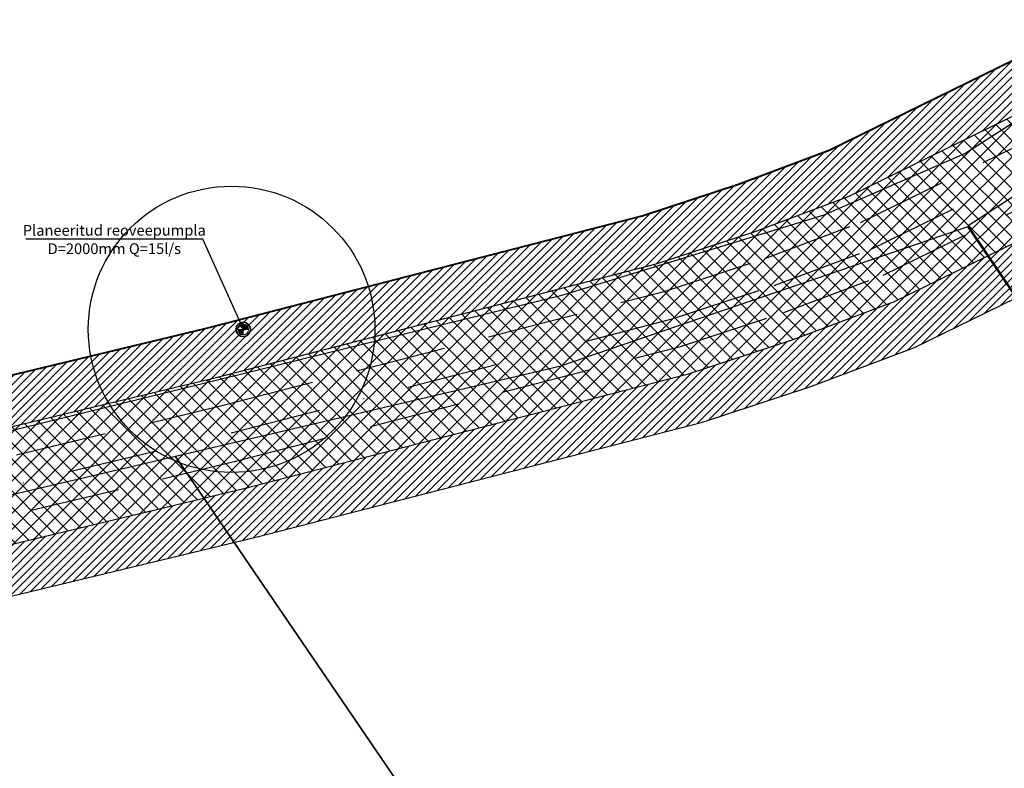
# Model space of a CAD drawing. Units: millimetres. Extents: x -2253485 to 7127535, y 85680 to 13166239.
# Drawn here: x 545876 to 546013, y 6582940 to 6583044 of the extents above; entities that cross this region are included whole.
import ezdxf
from ezdxf.enums import TextEntityAlignment as Align

# ---------------------------------------------------------------- set-up
doc = ezdxf.new("R2010")
doc.units = ezdxf.units.MM
doc.header["$LTSCALE"] = 0.5
doc.linetypes.add('DASHDOT', pattern=[25.4, 12.7, -6.35, 0, -6.35])
doc.linetypes.add('DASHED', pattern=[19.05, 12.7, -6.35])
for name, color, linetype in [('-plan.kanal', 1, 'PRKANAL'), ('KATASTRIYKSUS', 7, 'Continuous'), ('Proj_kanal', 1, 'Continuous')]:
    doc.layers.add(name, color=color, linetype=linetype)
for name, color, linetype, lineweight in [('0E_pumpla', 1, 'Continuous', 9), ('teemaa_ala', 253, 'Continuous', 30), ('üldmaa', 82, 'Continuous', 0)]:
    doc.layers.add(name, color=color, linetype=linetype, lineweight=lineweight)
doc.styles.add('Arial', font='ARIAL.TTF', dxfattribs={"height": 1.763889})
doc.styles.add('ROMANC', font='ROMANC.shx', dxfattribs={"height": 0.9})
doc.linetypes.add('PRKANAL', pattern='A,10,-0.3,["K1",ROMANC,S=1,R=0,X=0,Y=-0.5],-3', length=13.3)
doc.linetypes.add('ZIGZAG', pattern='A,0.00254,-5.08,[131,ltypeshp.shx,S=5.08,R=0,X=-5.08,Y=0],-10.16,[131,ltypeshp.shx,S=5.08,R=180,X=5.08,Y=0],-5.08', length=20.32254)
doc.dimstyles.get("Standard").update_dxf_attribs({"dimtxt": 0.18, "dimasz": 0.18, "dimexe": 0.18, "dimexo": 0.0625, "dimgap": 0.09, "dimtad": 0, "dimtih": 1, "dimtoh": 1, "dimdec": 4, "dimzin": 0, "dimdsep": 46, "dimtxsty": 'Standard', "dimcen": 0.09, "dimadec": 0, "dimazin": 0, "dimtfac": 1, "dimtdec": 4, "dimtofl": 0, "dimtmove": 0, "dimatfit": 3, "dimfxl": 0, "dimtolj": 1, "dimtzin": 0, "dimarcsym": 0})

# ---------------------------------------------------------------- blocks, each defined once
blk = doc.blocks.new('pumpla')
at = {"layer": '0E_pumpla'}
h = blk.add_hatch(color=256, dxfattribs=at)
edge = h.paths.add_edge_path()
edge.add_line((-0.75, 0), (0, 0))
edge.add_line((0, 0), (0, -0.75))
edge.add_arc((0, 0), 0.75, 180, 270, ccw=False)
h = blk.add_hatch(color=256, dxfattribs=at)
edge = h.paths.add_edge_path()
edge.add_line((0, 0), (0.75, 0))
edge.add_arc((0, 0), 0.75, 0, 90)
edge.add_line((0, 0.75), (0, 0))
for points in [[(-0.75, 0), (0, 0)], [(0, 0.75), (0, 0)], [(0, 0), (0.75, 0)], [(0, 0), (0, -0.75)]]:
    blk.add_lwpolyline(points, dxfattribs=at)
blk.add_circle((0, 0), 0.75, dxfattribs=at)
for start, end in [(180, 270), (0, 90)]:
    blk.add_arc((0, 0), 0.75, start, end, dxfattribs=at)

msp = doc.modelspace()

# ---------------------------------------------------------------- hatches: boundary and pattern name
at = {"layer": 'teemaa_ala', "lineweight": -2}
h = msp.add_hatch(dxfattribs=at)
h.set_pattern_fill('ANSI37', color=256, scale=0.5, style=0)
h.set_pattern_definition([(45, (9135.3855, 2609.0608), (-1.12253201513, 1.12253201513), []), (135, (9135.3855, 2609.0608), (-1.12253201513, -1.12253201513), [])])
h.paths.add_polyline_path([(545801.3801, 6582954.288), (545831.1301, 6582960.7016), (545859.7035, 6582967.5301), (545907.3361, 6582978.9817), (545969.2056, 6582994.9652), (545983.8325, 6582999.7771), (545997.9793, 6583005.0758), (546027.8501, 6583019.7104), (546038.776, 6583026.3396), (546049.412, 6583034.615), (546068.2462, 6583049.8961), (546079.8325, 6583060.8485), (546114.6147, 6583095.9173), (546125.71, 6583108.0778), (546214.4472, 6583208.2857), (546245.0933, 6583248.4202), (546359.1927, 6583394.1552), (546346.5946, 6583404.0186), (546232.4355, 6583258.2073), (546202.0834, 6583218.4579), (546113.8104, 6583118.7742), (546103.0199, 6583106.9477), (546068.654, 6583072.2987), (546057.6951, 6583061.9394), (546039.4579, 6583047.1427), (546029.6831, 6583039.5373), (546020.1651, 6583033.7623), (545991.6386, 6583019.7864), (545978.5243, 6583014.8743), (545964.6998, 6583010.3265), (545903.4648, 6582994.5069), (545855.974, 6582983.0893), (545827.5843, 6582976.3048), (545797.8795, 6582969.901), (545571.5, 6582917.1837), (545475.1021, 6582909.544), (545436.7321, 6582902.6449), (545354.5898, 6582876.9683), (545145.1152, 6582807.607), (545132.1664, 6582802.5056), (545103.617, 6582780.0738), (545033.9391, 6582703.9576), (545045.741, 6582693.1541), (545114.5333, 6582768.303), (545140.2101, 6582788.4777), (545150.5664, 6582792.5577), (545359.4917, 6582861.7371), (545440.5496, 6582887.0747), (545477.1549, 6582893.6565), (545573.9602, 6582901.3285)])
h.paths.add_polyline_path([(545567.4856, 6582916.8656), (545532.5826, 6582918.112), (545482.8067, 6582914.1671, -0.18195698), (545474.0002, 6582916.4581), (545467.2347, 6582915.2417, -0.31132999), (545463.1456, 6582911.4583), (545435.8394, 6582906.5485), (545413.0025, 6582895.2273), (545436.7321, 6582902.6449), (545475.1021, 6582909.544)], flags=17)
h.paths.add_polyline_path([(545797.8795, 6582969.901), (545808.1818, 6582972.122), (545798.0146, 6582974.022), (545761.9194, 6582965.6339), (545711.7951, 6582953.9489, -0.30516878), (545706.2509, 6582955.7506), (545700.2314, 6582954.3488, -0.42376891), (545697.1255, 6582950.5453), (545677.6467, 6582946.0092), (545663.0376, 6582938.5002)], flags=17)
at = {"layer": 'üldmaa'}
h = msp.add_hatch(dxfattribs=at)
h.set_pattern_fill('ANSI31', color=256, scale=0.25, style=0)
h.paths.add_polyline_path([(545855.974, 6582983.0893), (545903.4648, 6582994.5069), (545964.6998, 6583010.3265), (545978.5243, 6583014.8743), (545991.6386, 6583019.7864), (546020.1651, 6583033.7623), (546029.6831, 6583039.5373), (546039.4579, 6583047.1427), (546057.6951, 6583061.9394), (546068.654, 6583072.2987), (546103.0199, 6583106.9477), (546113.8104, 6583118.7742), (546202.0834, 6583218.4579), (546232.4355, 6583258.2073), (546346.5946, 6583404.0186), (546341.0829, 6583408.3338), (546226.8976, 6583262.4892), (546196.6742, 6583222.9082), (546108.6042, 6583123.4538), (546097.9471, 6583111.7736), (546063.7635, 6583077.3082), (546053.079, 6583067.2083), (546035.103, 6583052.6236), (546025.7049, 6583045.3113), (546016.8029, 6583039.9101), (545988.8645, 6583026.2223), (545976.2019, 6583021.4794), (545962.7286, 6583017.0471), (545901.7711, 6583001.2991), (545854.3424, 6582989.8965), (545826.033, 6582983.1311), (545796.348, 6582976.7316), (545706.2509, 6582955.7506, 0.27850167), (545711.2956, 6582953.8324), (545761.9194, 6582965.6339), (545798.0146, 6582974.022), (545808.1818, 6582972.122), (545827.5843, 6582976.3048)])
h.paths.add_polyline_path([(545861.3352, 6582960.7229), (545909.0299, 6582972.1894), (545971.1769, 6582988.2447), (545986.1548, 6582993.172), (546000.7534, 6582998.64), (546031.2123, 6583013.5626), (546042.7542, 6583020.5656), (546053.7669, 6583029.1342), (546072.8623, 6583044.6271), (546084.7231, 6583055.839), (546119.6874, 6583091.0914), (546130.9161, 6583103.3981), (546219.8564, 6583203.8354), (546250.6311, 6583244.1383), (546364.7044, 6583389.84), (546359.1927, 6583394.1552), (546245.0933, 6583248.4202), (546214.4472, 6583208.2857), (546125.71, 6583108.0778), (546114.6147, 6583095.9173), (546079.8325, 6583060.8485), (546068.2462, 6583049.8961), (546049.412, 6583034.615), (546038.776, 6583026.3396), (546027.8501, 6583019.7104), (545997.9793, 6583005.0758), (545983.8325, 6582999.7771), (545969.2056, 6582994.9652), (545907.3361, 6582978.9817), (545859.7035, 6582967.5301), (545831.1301, 6582960.7016), (545801.3801, 6582954.288), (545573.9602, 6582901.3285), (545477.1549, 6582893.6565), (545440.5496, 6582887.0747), (545359.4917, 6582861.7371), (545150.5664, 6582792.5577), (545140.2101, 6582788.4777), (545114.5333, 6582768.303), (545045.741, 6582693.1541), (545050.9043, 6582688.4275), (545119.3092, 6582763.1532), (545143.7292, 6582782.3404), (545152.9514, 6582785.9736), (545361.6362, 6582855.0734), (545442.2197, 6582880.2628), (545478.053, 6582886.7057), (545575.0366, 6582894.3919), (545802.9116, 6582947.4574), (545832.6814, 6582953.8752)])
h.paths.add_polyline_path([(545435.8394, 6582906.5485), (545463.4832, 6582911.519, 0.29225669), (545467.2347, 6582915.2417), (545435.062, 6582909.4569), (545352.4453, 6582883.6319), (545142.7302, 6582814.1911), (545128.6473, 6582808.6429), (545098.8411, 6582785.2236), (545028.7758, 6582708.6842), (545033.9391, 6582703.9576), (545103.617, 6582780.0738), (545132.1664, 6582802.5056), (545145.1152, 6582807.607), (545354.5898, 6582876.9683), (545413.0025, 6582895.2273)])
h.paths.add_polyline_path([(545663.0376, 6582938.5002), (545677.6467, 6582946.0092), (545697.1255, 6582950.5453, 0.42376891), (545700.2314, 6582954.3488), (545570.4237, 6582924.1204), (545474.2041, 6582916.4948), (545474.0002, 6582916.4581, 0.1548396), (545481.4469, 6582914.0954, 0.0263743), (545482.8067, 6582914.1671), (545532.5826, 6582918.112), (545567.4856, 6582916.8656), (545571.5, 6582917.1837)], flags=17)

# ---------------------------------------------------------------- linework, layer by layer
at = {"layer": '-plan.kanal'}
msp.add_circle((545905.4452, 6583001.1954), 20, dxfattribs=at)
at = {"layer": '-plan.kanal', "linetype": 'ByBlock', "lineweight": 35}
msp.add_circle((545907.0668, 6583001.18), 1, dxfattribs=at)
at = {"layer": 'KATASTRIYKSUS', "linetype": 'Continuous'}
for points in [[(545777.21, 6583049.7138), (545796.6, 6582968.3338), (545856.5, 6582982.6038), (545951.74, 6583005.9938), (545988.14, 6583017.2038), (546007.78, 6583025.7538), (546044.67, 6583049.4738), (546065.5, 6583067.0238), (546085.87, 6583085.5938), (546153.87, 6583161.7538), (546132.14, 6583179.5438), (546130.97, 6583180.5838)], [(545897.6, 6582983.4338), (546115.3, 6582664.0438), (546203.59, 6582728.9338), (546162.01, 6582789.8438), (546129.46, 6582837.6938), (546100.66, 6582879.8338), (546072.02, 6582921.9638), (546043.25, 6582964.1238), (546014.77, 6583005.8638), (546008.2, 6583015.4938), (545951.2, 6582995.9938)], [(545481.67, 6582890.1138), (545475.83, 6582880.9438), (545478.49, 6582820.2938), (545617.92, 6582852.8638), (545743.43, 6582881.3838), (545961.41, 6582726.0238), (546082.43, 6582639.8338), (546099.65, 6582652.5838), (546115.3, 6582664.0438), (545897.6, 6582983.4338), (545651.58, 6582925.7038), (545606.09, 6582911.0338), (545566.18, 6582905.0838), (545531.08, 6582904.7738), (545508.53, 6582900.5738)]]:
    msp.add_lwpolyline(points, close=True, dxfattribs=at)
msp.add_lwpolyline([(546049.76, 6583042.5138), (546008.24, 6583015.6438), (546014.83, 6583005.9738)], dxfattribs=at)
at = {"layer": 'teemaa_ala', "color": 252, "ltscale": 2}
for points in [[(545352.4453, 6582883.6319), (545435.062, 6582909.4569), (545474.2041, 6582916.4948), (545570.4237, 6582924.1204), (545796.348, 6582976.7316), (545826.033, 6582983.1311), (545854.3424, 6582989.8965), (545901.7711, 6583001.2991), (545962.7286, 6583017.0471), (545976.2019, 6583021.4794), (545988.8645, 6583026.2223), (546016.8029, 6583039.9101), (546025.7049, 6583045.3113), (546035.103, 6583052.6236), (546053.079, 6583067.2083), (546063.7635, 6583077.3082), (546097.9471, 6583111.7736), (546108.6042, 6583123.4538), (546196.6742, 6583222.9082), (546226.8976, 6583262.4892), (546341.0829, 6583408.3338)], [(545354.5898, 6582876.9683), (545436.7321, 6582902.6449), (545475.1021, 6582909.544), (545571.5, 6582917.1837), (545797.8795, 6582969.901), (545827.5843, 6582976.3048), (545855.974, 6582983.0893), (545903.4648, 6582994.5069), (545964.6998, 6583010.3265), (545978.5243, 6583014.8743), (545991.6386, 6583019.7864), (546020.1651, 6583033.7623), (546029.6831, 6583039.5373), (546039.4579, 6583047.1427), (546057.6951, 6583061.9394), (546068.654, 6583072.2987), (546103.0199, 6583106.9477), (546113.8104, 6583118.7742), (546202.0834, 6583218.4579), (546232.4355, 6583258.2073), (546346.5946, 6583404.0186)], [(545359.4917, 6582861.7371), (545440.5496, 6582887.0747), (545477.1549, 6582893.6565), (545573.9602, 6582901.3285), (545801.3801, 6582954.288), (545831.1301, 6582960.7016), (545859.7035, 6582967.5301), (545907.3361, 6582978.9817), (545969.2056, 6582994.9652), (545983.8325, 6582999.7771), (545997.9793, 6583005.0758), (546027.8501, 6583019.7104), (546038.776, 6583026.3396), (546049.412, 6583034.615), (546068.2462, 6583049.8961), (546079.8325, 6583060.8485), (546114.6147, 6583095.9173), (546125.71, 6583108.0778), (546214.4472, 6583208.2857), (546245.0933, 6583248.4202), (546359.1927, 6583394.1552)], [(545361.6362, 6582855.0734), (545442.2197, 6582880.2628), (545478.053, 6582886.7057), (545575.0366, 6582894.3919), (545802.9116, 6582947.4574), (545832.6814, 6582953.8752), (545861.3352, 6582960.7229), (545909.0299, 6582972.1894), (545971.1769, 6582988.2447), (545986.1548, 6582993.172), (546000.7534, 6582998.64), (546031.2123, 6583013.5626), (546042.7542, 6583020.5656), (546053.7669, 6583029.1342), (546072.8623, 6583044.6271), (546084.7231, 6583055.839), (546119.6874, 6583091.0914), (546130.9161, 6583103.3981), (546219.8564, 6583203.8354), (546250.6311, 6583244.1383), (546364.7044, 6583389.84)]]:
    msp.add_lwpolyline(points, dxfattribs=at)
at = {"layer": 'teemaa_ala', "color": 40, "linetype": 'ZIGZAG', "lineweight": 40, "ltscale": 0.25}
msp.add_lwpolyline([(545711.8347, 6582957.0509), (545796.348, 6582976.7316), (545826.033, 6582983.1311), (545854.3424, 6582989.8965), (545901.7711, 6583001.2991), (545962.7286, 6583017.0471), (545976.2019, 6583021.4794), (545988.8645, 6583026.2223), (546016.8029, 6583039.9101), (546025.7049, 6583045.3113), (546035.103, 6583052.6236), (546053.079, 6583067.2083), (546063.7635, 6583077.3082), (546097.9471, 6583111.7736), (546108.6042, 6583123.4538), (546196.6742, 6583222.9082), (546226.8976, 6583262.4892), (546341.0829, 6583408.3338)], dxfattribs=at)
at = {"layer": 'teemaa_ala', "color": 252, "linetype": 'DASHED', "ltscale": 2}
for points in [[(545355.8153, 6582873.1605), (545437.6865, 6582898.7524), (545475.6153, 6582905.5721), (545572.1151, 6582913.2199), (545798.7547, 6582965.9977), (545828.4707, 6582972.404), (545856.9064, 6582979.1995), (545904.4326, 6582990.6256), (545965.8263, 6583006.4862), (545979.8513, 6583011.1), (545993.2238, 6583016.1087), (546022.0863, 6583030.2493), (546031.9563, 6583036.2378), (546041.9464, 6583044.0108), (546060.3329, 6583058.9285), (546071.4487, 6583069.4361), (546105.9186, 6583104.1901), (546116.7853, 6583116.1001), (546205.1744, 6583215.9148), (546235.5999, 6583255.7605), (546349.7441, 6583401.5527)], [(545358.2662, 6582865.5449), (545439.5952, 6582890.9673), (545476.6417, 6582897.6284), (545573.3452, 6582905.2923), (545800.505, 6582958.1913), (545830.2437, 6582964.6024), (545858.7712, 6582971.4199), (545906.3683, 6582982.863), (545968.0791, 6582998.8056), (545982.5054, 6583003.5514), (545996.3941, 6583008.7535), (546025.9288, 6583023.2234), (546036.5028, 6583029.639), (546046.9235, 6583037.747), (546065.6084, 6583052.9069), (546077.0379, 6583063.711), (546111.716, 6583098.6749), (546122.7351, 6583110.7519), (546211.3563, 6583210.8287), (546241.9288, 6583250.867), (546356.0432, 6583396.621)]]:
    msp.add_lwpolyline(points, dxfattribs=at)
at = {"layer": 'teemaa_ala', "color": 252, "linetype": 'DASHDOT', "ltscale": 2}
msp.add_lwpolyline([(545357.0408, 6582869.3527), (545438.6409, 6582894.8598), (545476.1285, 6582901.6003), (545572.7301, 6582909.2561), (545799.6298, 6582962.0945), (545829.3572, 6582968.5032), (545857.8388, 6582975.3097), (545905.4005, 6582986.7443), (545966.9527, 6583002.6459), (545981.1784, 6583007.3257), (545994.809, 6583012.4311), (546024.0076, 6583026.7363), (546034.2296, 6583032.9384), (546044.4349, 6583040.8789), (546062.9707, 6583055.9177), (546074.2433, 6583066.5736), (546108.8173, 6583101.4325), (546119.7602, 6583113.426), (546208.2653, 6583213.3718), (546238.7644, 6583253.3137), (546352.8937, 6583399.0869)], dxfattribs=at)

# ---------------------------------------------------------------- block references
at = {"layer": '0E_pumpla'}
msp.add_blockref('pumpla', (545907.0668, 6583001.18), dxfattribs=at)

# ---------------------------------------------------------------- texts
at = {"layer": 'Proj_kanal', "style": 'Arial'}
for s, p in [('Planeeritud reoveepumpla', (545889.0744, 6583014.2766, -101.9005)), ('D=2000mm Q=15l/s', (545889.0744, 6583011.7106, -101.9005))]:
    msp.add_text(s, height=1.5, rotation=0.039603, dxfattribs=at).set_placement(p, align=Align.CENTER)

# ---------------------------------------------------------------- leaders
at = {"layer": 'Proj_kanal', "linetype": 'ByBlock'}
msp.add_leader([(545907.0854, 6583001.1766), (545901.4189, 6583013.7688), (545876.7344, 6583013.7687)], dimstyle='Standard', override={"dimscale": 1, "dimasz": 1, "dimgap": 0.09, "dimldrblk": 'Open30'}, dxfattribs=at)

doc.saveas('drawing.dxf')
